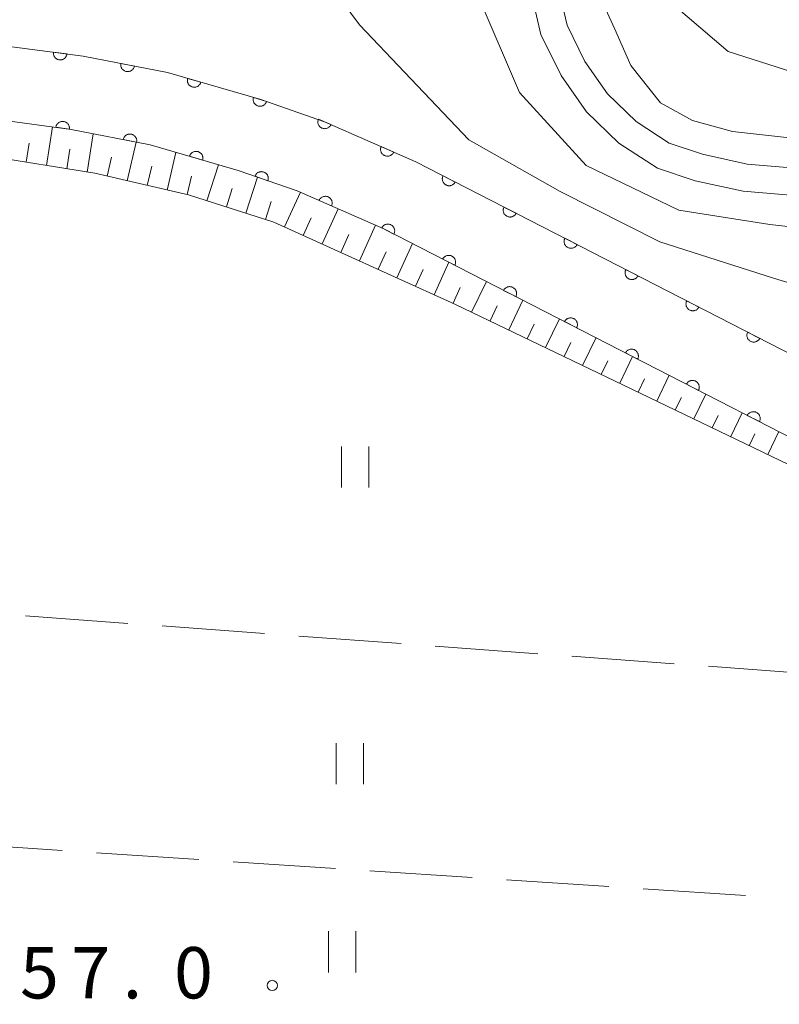
# Model space of a CAD drawing. Units: millimetres. Extents: x -70000 to -68000, y 30000 to 31500.
# Drawn here: x -68679 to -68623, y 30521 to 30593 of the extents above; entities that cross this region are included whole.
import ezdxf

# ---------------------------------------------------------------- set-up
doc = ezdxf.new("R2010")
doc.units = ezdxf.units.MM
for name, color, linetype, lineweight in [('210100_道路縁（街区線）', 7, 'Continuous', 15), ('610111_人工斜面(上)', 7, 'Continuous', 9), ('610199_人工斜面(中)', 7, 'Continuous', 9), ('611000_被覆(直)', 7, 'Continuous', 20), ('630200_耕地界', 7, 'Continuous', 9), ('631100_田', 7, 'Continuous', 9), ('710100_等高線（計曲線）', 7, 'Continuous', 20), ('710200_等高線（主曲線）', 7, 'Continuous', 9), ('731200_図化機測定による標高点', 7, 'Continuous', 20), ('731207_図化機測定による標高点（注記）', 7, 'Continuous', 20)]:
    doc.layers.add(name, color=color, linetype=linetype, lineweight=lineweight)
doc.styles.add('Style-WORKING', font='txt')

msp = doc.modelspace()

# ---------------------------------------------------------------- linework, layer by layer
at = {"layer": '210100_道路縁（街区線）', "flags": 128}
for points in [[(-68617.62, 30581.42), (-68625.77, 30582.11), (-68629.03, 30582.83), (-68631.46, 30583.63), (-68633.88, 30585.22), (-68635.98, 30587.25), (-68637.64, 30589.6), (-68638.93, 30592.25), (-68640.57, 30599.26), (-68641.56, 30601.55), (-68642.62, 30603.81), (-68645.06, 30607.35), (-68649.73, 30612.58), (-68651.78, 30614.26), (-68665.68, 30624.43), (-68671.19, 30628.19), (-68678.23, 30631.55), (-68682.77, 30633.41), (-68687.9, 30634.67), (-68693.67, 30635.4), (-68697.66, 30635.56), (-68702.36, 30635.36), (-68708.7, 30634.16), (-68713.32, 30632.96)], [(-68712.87, 30631.01), (-68708.27, 30632.2), (-68702.13, 30633.37), (-68697.66, 30633.56), (-68693.84, 30633.41), (-68688.26, 30632.7), (-68683.39, 30631.5), (-68679.04, 30629.72), (-68672.19, 30626.45), (-68666.83, 30622.79), (-68653.01, 30612.68), (-68651.12, 30611.13), (-68646.63, 30606.11), (-68644.36, 30602.81), (-68643.38, 30600.73), (-68642.48, 30598.63), (-68640.83, 30591.57), (-68639.36, 30588.57), (-68637.5, 30585.94), (-68635.14, 30583.65), (-68632.33, 30581.82), (-68629.57, 30580.9), (-68626.07, 30580.13), (-68617.74, 30579.42)]]:
    msp.add_lwpolyline(points, dxfattribs=at)
at = {"layer": '610111_人工斜面(上)', "flags": 128}
msp.add_lwpolyline([(-68601.7, 30550.04), (-68634.19, 30565.68), (-68647.12, 30571.89), (-68660.34, 30577.87), (-68666.56, 30579.86), (-68673.41, 30581.44), (-68681.29, 30582.71), (-68689.17, 30583.4), (-68693.51, 30583.21), (-68698.87, 30582.57), (-68700.54, 30582.23)], dxfattribs=at)
at = {"layer": '610199_人工斜面(中)', "flags": 128}
for points in [[(-68676.94, 30582.01), (-68676.49, 30584.83)], [(-68673.98, 30581.53), (-68673.53, 30584.33)], [(-68678.42, 30582.25), (-68678.2, 30583.63)], [(-68671.05, 30580.89), (-68670.39, 30583.72)], [(-68675.46, 30581.77), (-68675.23, 30583.2)], [(-68668.13, 30580.22), (-68667.49, 30582.97)], [(-68672.51, 30581.23), (-68672.19, 30582.62)], [(-68669.59, 30580.56), (-68669.26, 30581.97)], [(-68665.23, 30579.43), (-68664.39, 30582.07)], [(-68666.66, 30579.88), (-68666.36, 30581.22)], [(-68662.38, 30578.52), (-68661.53, 30581.16)], [(-68663.8, 30578.98), (-68663.38, 30580.32)], [(-68659.55, 30577.52), (-68658.4, 30580.06)], [(-68660.95, 30578.06), (-68660.53, 30579.37)], [(-68656.82, 30576.28), (-68655.65, 30578.85)], [(-68658.19, 30576.9), (-68657.61, 30578.18)], [(-68654.09, 30575.04), (-68652.91, 30577.65)], [(-68655.45, 30575.66), (-68654.87, 30576.96)], [(-68651.35, 30573.81), (-68650.22, 30576.32)], [(-68652.72, 30574.43), (-68652.14, 30575.71)], [(-68648.62, 30572.57), (-68647.55, 30574.95)], [(-68649.99, 30573.19), (-68649.43, 30574.41)], [(-68645.9, 30571.31), (-68644.82, 30573.55)], [(-68647.25, 30571.95), (-68646.73, 30573.11)], [(-68643.19, 30570.01), (-68642.15, 30572.18)], [(-68644.55, 30570.66), (-68644.02, 30571.76)], [(-68640.49, 30568.71), (-68639.48, 30570.81)], [(-68641.84, 30569.36), (-68641.33, 30570.42)], [(-68639.14, 30568.06), (-68638.64, 30569.09)], [(-68637.79, 30567.41), (-68636.81, 30569.44)], [(-68636.43, 30566.76), (-68635.96, 30567.75)], [(-68635.08, 30566.11), (-68634.14, 30568.07)], [(-68633.73, 30565.46), (-68633.27, 30566.42)], [(-68632.38, 30564.81), (-68631.47, 30566.69)], [(-68631.03, 30564.16), (-68630.58, 30565.08)], [(-68629.68, 30563.51), (-68628.8, 30565.32)], [(-68628.33, 30562.86), (-68627.9, 30563.75)], [(-68626.97, 30562.21), (-68626.13, 30563.95)], [(-68624.27, 30560.9), (-68623.46, 30562.58)], [(-68625.62, 30561.55), (-68625.21, 30562.41)]]:
    msp.add_lwpolyline(points, dxfattribs=at)
at = {"layer": '611000_被覆(直)', "flags": 128}
for points in [[(-68703.12, 30588.7), (-68701.11, 30589.24), (-68697.84, 30590.11), (-68694.09, 30590.7), (-68690.58, 30591.15), (-68687.38, 30591.3), (-68684.57, 30591.16), (-68680.02, 30590.75), (-68674.26, 30590), (-68668.1, 30588.79), (-68661.3, 30586.82), (-68656.65, 30585.21), (-68649.97, 30582.28), (-68575.31, 30543.96)], [(-68676.436, 30590.283), (-68676.439, 30590.239), (-68676.439, 30590.196), (-68676.435, 30590.153), (-68676.428, 30590.11), (-68676.416, 30590.068), (-68676.401, 30590.027), (-68676.383, 30589.987), (-68676.361, 30589.95), (-68676.337, 30589.913), (-68676.308, 30589.88), (-68676.277, 30589.849), (-68676.244, 30589.822), (-68676.207, 30589.797), (-68676.17, 30589.775), (-68676.13, 30589.756), (-68676.09, 30589.742), (-68676.048, 30589.731), (-68676.004, 30589.723), (-68675.96, 30589.719), (-68675.917, 30589.72), (-68675.874, 30589.723), (-68675.831, 30589.731), (-68675.789, 30589.742), (-68675.748, 30589.757), (-68675.708, 30589.775), (-68675.671, 30589.797), (-68675.634, 30589.822), (-68675.601, 30589.851), (-68675.57, 30589.881), (-68675.543, 30589.915), (-68675.518, 30589.951), (-68675.496, 30589.988), (-68675.477, 30590.028), (-68675.463, 30590.069), (-68675.452, 30590.111), (-68675.444, 30590.154)], [(-68675.444, 30590.154), (-68676.436, 30590.283)], [(-68671.507, 30589.459), (-68671.513, 30589.416), (-68671.515, 30589.372), (-68671.515, 30589.329), (-68671.51, 30589.286), (-68671.501, 30589.243), (-68671.489, 30589.201), (-68671.474, 30589.16), (-68671.454, 30589.122), (-68671.432, 30589.084), (-68671.405, 30589.049), (-68671.377, 30589.016), (-68671.345, 30588.986), (-68671.31, 30588.959), (-68671.274, 30588.935), (-68671.236, 30588.914), (-68671.196, 30588.897), (-68671.155, 30588.883), (-68671.112, 30588.872), (-68671.069, 30588.866), (-68671.025, 30588.863), (-68670.982, 30588.864), (-68670.939, 30588.869), (-68670.896, 30588.878), (-68670.854, 30588.89), (-68670.813, 30588.905), (-68670.775, 30588.925), (-68670.737, 30588.947), (-68670.702, 30588.974), (-68670.669, 30589.002), (-68670.639, 30589.034), (-68670.612, 30589.068), (-68670.588, 30589.104), (-68670.567, 30589.143), (-68670.55, 30589.183), (-68670.536, 30589.224), (-68670.525, 30589.266)], [(-68670.525, 30589.266), (-68671.507, 30589.459)], [(-68666.632, 30588.365), (-68666.642, 30588.322), (-68666.649, 30588.279), (-68666.652, 30588.236), (-68666.651, 30588.192), (-68666.646, 30588.149), (-68666.637, 30588.106), (-68666.625, 30588.064), (-68666.609, 30588.024), (-68666.59, 30587.984), (-68666.567, 30587.947), (-68666.542, 30587.912), (-68666.512, 30587.879), (-68666.48, 30587.849), (-68666.447, 30587.822), (-68666.41, 30587.798), (-68666.372, 30587.777), (-68666.333, 30587.759), (-68666.291, 30587.745), (-68666.248, 30587.735), (-68666.205, 30587.729), (-68666.162, 30587.726), (-68666.118, 30587.727), (-68666.075, 30587.732), (-68666.032, 30587.74), (-68665.99, 30587.752), (-68665.95, 30587.768), (-68665.91, 30587.787), (-68665.873, 30587.811), (-68665.838, 30587.836), (-68665.805, 30587.865), (-68665.775, 30587.897), (-68665.748, 30587.931), (-68665.724, 30587.967), (-68665.703, 30588.005), (-68665.686, 30588.045), (-68665.672, 30588.086)], [(-68665.672, 30588.086), (-68666.632, 30588.365)], [(-68661.829, 30586.973), (-68661.84, 30586.931), (-68661.846, 30586.888), (-68661.849, 30586.845), (-68661.848, 30586.801), (-68661.843, 30586.758), (-68661.835, 30586.715), (-68661.823, 30586.673), (-68661.806, 30586.633), (-68661.788, 30586.593), (-68661.764, 30586.556), (-68661.739, 30586.52), (-68661.71, 30586.488), (-68661.678, 30586.458), (-68661.644, 30586.43), (-68661.608, 30586.406), (-68661.57, 30586.386), (-68661.53, 30586.368), (-68661.488, 30586.354), (-68661.446, 30586.344), (-68661.403, 30586.337), (-68661.36, 30586.334), (-68661.316, 30586.335), (-68661.273, 30586.34), (-68661.23, 30586.349), (-68661.188, 30586.361), (-68661.147, 30586.377), (-68661.108, 30586.396), (-68661.071, 30586.419), (-68661.035, 30586.445), (-68661.003, 30586.474), (-68660.973, 30586.506), (-68660.945, 30586.539), (-68660.921, 30586.576), (-68660.901, 30586.614), (-68660.883, 30586.653), (-68660.869, 30586.695)], [(-68660.869, 30586.695), (-68661.829, 30586.973)], [(-68550.5, 30518.53), (-68552.36, 30521.76), (-68554.8, 30524.44), (-68557.87, 30527.47), (-68561.24, 30529.84), (-68567.67, 30533.56), (-68577.86, 30539.17), (-68600.63, 30550.86), (-68652.3, 30577.38), (-68658.63, 30580.16), (-68662.95, 30581.65), (-68669.38, 30583.52), (-68675.13, 30584.65), (-68680.55, 30585.36), (-68684.84, 30585.64), (-68687.39, 30585.77), (-68690.1, 30585.64), (-68693.31, 30585.23), (-68696.84, 30584.68), (-68700.88, 30583.58), (-68701.88, 30583.31)], [(-68675.265, 30584.668), (-68675.262, 30584.712), (-68675.262, 30584.755), (-68675.265, 30584.798), (-68675.273, 30584.841), (-68675.284, 30584.883), (-68675.299, 30584.924), (-68675.317, 30584.964), (-68675.34, 30585.001), (-68675.364, 30585.038), (-68675.393, 30585.071), (-68675.423, 30585.102), (-68675.457, 30585.13), (-68675.493, 30585.154), (-68675.53, 30585.176), (-68675.57, 30585.195), (-68675.611, 30585.209), (-68675.653, 30585.221), (-68675.696, 30585.228), (-68675.74, 30585.232), (-68675.783, 30585.232), (-68675.826, 30585.228), (-68675.87, 30585.221), (-68675.911, 30585.209), (-68675.953, 30585.194), (-68675.992, 30585.176), (-68676.03, 30585.154), (-68676.066, 30585.13), (-68676.099, 30585.101), (-68676.13, 30585.07), (-68676.158, 30585.037), (-68676.183, 30585.001), (-68676.205, 30584.963), (-68676.223, 30584.923), (-68676.238, 30584.883), (-68676.249, 30584.841), (-68676.257, 30584.798)], [(-68657.082, 30585.4), (-68657.098, 30585.359), (-68657.11, 30585.317), (-68657.119, 30585.275), (-68657.124, 30585.231), (-68657.124, 30585.188), (-68657.121, 30585.144), (-68657.115, 30585.101), (-68657.104, 30585.059), (-68657.091, 30585.017), (-68657.072, 30584.977), (-68657.052, 30584.939), (-68657.027, 30584.903), (-68657, 30584.869), (-68656.97, 30584.837), (-68656.937, 30584.808), (-68656.902, 30584.783), (-68656.865, 30584.76), (-68656.825, 30584.741), (-68656.784, 30584.725), (-68656.742, 30584.713), (-68656.7, 30584.705), (-68656.657, 30584.7), (-68656.613, 30584.699), (-68656.569, 30584.702), (-68656.526, 30584.708), (-68656.484, 30584.719), (-68656.442, 30584.732), (-68656.403, 30584.751), (-68656.364, 30584.771), (-68656.328, 30584.796), (-68656.294, 30584.824), (-68656.263, 30584.853), (-68656.234, 30584.887), (-68656.209, 30584.921), (-68656.186, 30584.958), (-68656.167, 30584.998)], [(-68656.167, 30584.998), (-68657.082, 30585.4)], [(-68676.257, 30584.798), (-68675.265, 30584.668)], [(-68670.358, 30583.712), (-68670.351, 30583.756), (-68670.349, 30583.799), (-68670.35, 30583.842), (-68670.354, 30583.886), (-68670.363, 30583.928), (-68670.375, 30583.97), (-68670.391, 30584.011), (-68670.411, 30584.05), (-68670.433, 30584.088), (-68670.459, 30584.122), (-68670.488, 30584.156), (-68670.52, 30584.185), (-68670.554, 30584.212), (-68670.59, 30584.237), (-68670.629, 30584.258), (-68670.668, 30584.275), (-68670.709, 30584.289), (-68670.752, 30584.299), (-68670.795, 30584.306), (-68670.839, 30584.308), (-68670.882, 30584.307), (-68670.925, 30584.303), (-68670.968, 30584.294), (-68671.01, 30584.282), (-68671.051, 30584.266), (-68671.089, 30584.246), (-68671.127, 30584.224), (-68671.162, 30584.197), (-68671.195, 30584.169), (-68671.225, 30584.137), (-68671.252, 30584.103), (-68671.277, 30584.067), (-68671.297, 30584.028), (-68671.314, 30583.989), (-68671.328, 30583.948), (-68671.339, 30583.905)], [(-68671.339, 30583.905), (-68670.358, 30583.712)], [(-68652.503, 30583.391), (-68652.519, 30583.35), (-68652.531, 30583.308), (-68652.54, 30583.266), (-68652.545, 30583.223), (-68652.545, 30583.179), (-68652.543, 30583.135), (-68652.536, 30583.092), (-68652.525, 30583.05), (-68652.512, 30583.008), (-68652.493, 30582.969), (-68652.473, 30582.93), (-68652.448, 30582.894), (-68652.421, 30582.86), (-68652.391, 30582.829), (-68652.358, 30582.8), (-68652.323, 30582.775), (-68652.286, 30582.752), (-68652.246, 30582.732), (-68652.205, 30582.717), (-68652.164, 30582.705), (-68652.121, 30582.696), (-68652.078, 30582.691), (-68652.034, 30582.691), (-68651.991, 30582.693), (-68651.947, 30582.7), (-68651.905, 30582.711), (-68651.864, 30582.724), (-68651.824, 30582.743), (-68651.785, 30582.763), (-68651.749, 30582.788), (-68651.715, 30582.815), (-68651.684, 30582.845), (-68651.655, 30582.878), (-68651.63, 30582.913), (-68651.607, 30582.95), (-68651.588, 30582.99)], [(-68651.588, 30582.99), (-68652.503, 30583.391)], [(-68665.536, 30582.402), (-68665.525, 30582.445), (-68665.519, 30582.488), (-68665.516, 30582.531), (-68665.517, 30582.575), (-68665.522, 30582.618), (-68665.53, 30582.661), (-68665.542, 30582.703), (-68665.558, 30582.743), (-68665.577, 30582.783), (-68665.601, 30582.82), (-68665.626, 30582.855), (-68665.655, 30582.888), (-68665.687, 30582.918), (-68665.72, 30582.945), (-68665.757, 30582.969), (-68665.795, 30582.99), (-68665.834, 30583.008), (-68665.876, 30583.022), (-68665.919, 30583.032), (-68665.962, 30583.038), (-68666.005, 30583.041), (-68666.049, 30583.041), (-68666.092, 30583.036), (-68666.135, 30583.027), (-68666.177, 30583.015), (-68666.217, 30582.999), (-68666.257, 30582.98), (-68666.294, 30582.957), (-68666.329, 30582.932), (-68666.362, 30582.903), (-68666.392, 30582.871), (-68666.419, 30582.837), (-68666.444, 30582.8), (-68666.464, 30582.763), (-68666.482, 30582.723), (-68666.496, 30582.681)], [(-68666.496, 30582.681), (-68665.536, 30582.402)], [(-68660.769, 30580.898), (-68660.756, 30580.94), (-68660.748, 30580.983), (-68660.743, 30581.025), (-68660.742, 30581.069), (-68660.745, 30581.113), (-68660.751, 30581.156), (-68660.76, 30581.198), (-68660.775, 30581.239), (-68660.791, 30581.28), (-68660.813, 30581.318), (-68660.837, 30581.355), (-68660.864, 30581.389), (-68660.894, 30581.42), (-68660.927, 30581.449), (-68660.962, 30581.475), (-68660.999, 30581.497), (-68661.038, 30581.517), (-68661.079, 30581.533), (-68661.121, 30581.546), (-68661.163, 30581.554), (-68661.206, 30581.559), (-68661.25, 30581.561), (-68661.293, 30581.558), (-68661.337, 30581.552), (-68661.379, 30581.542), (-68661.42, 30581.527), (-68661.461, 30581.511), (-68661.499, 30581.489), (-68661.536, 30581.466), (-68661.569, 30581.438), (-68661.601, 30581.408), (-68661.63, 30581.376), (-68661.656, 30581.34), (-68661.678, 30581.303), (-68661.698, 30581.265), (-68661.714, 30581.224)], [(-68647.983, 30581.26), (-68648.001, 30581.22), (-68648.016, 30581.179), (-68648.027, 30581.138), (-68648.034, 30581.094), (-68648.037, 30581.051), (-68648.037, 30581.007), (-68648.034, 30580.964), (-68648.025, 30580.921), (-68648.015, 30580.878), (-68647.999, 30580.838), (-68647.981, 30580.798), (-68647.958, 30580.761), (-68647.933, 30580.725), (-68647.905, 30580.692), (-68647.873, 30580.661), (-68647.84, 30580.634), (-68647.805, 30580.609), (-68647.766, 30580.587), (-68647.726, 30580.569), (-68647.685, 30580.554), (-68647.644, 30580.543), (-68647.601, 30580.536), (-68647.557, 30580.532), (-68647.513, 30580.532), (-68647.47, 30580.536), (-68647.427, 30580.544), (-68647.385, 30580.555), (-68647.344, 30580.571), (-68647.304, 30580.589), (-68647.267, 30580.612), (-68647.231, 30580.637), (-68647.198, 30580.665), (-68647.167, 30580.696), (-68647.14, 30580.73), (-68647.115, 30580.765), (-68647.093, 30580.803)], [(-68647.093, 30580.803), (-68647.983, 30581.26)], [(-68661.714, 30581.224), (-68660.769, 30580.898)], [(-68656.124, 30579.059), (-68656.108, 30579.1), (-68656.096, 30579.142), (-68656.087, 30579.184), (-68656.082, 30579.228), (-68656.082, 30579.271), (-68656.084, 30579.315), (-68656.091, 30579.358), (-68656.102, 30579.4), (-68656.115, 30579.442), (-68656.133, 30579.482), (-68656.154, 30579.52), (-68656.178, 30579.556), (-68656.206, 30579.59), (-68656.236, 30579.622), (-68656.269, 30579.651), (-68656.304, 30579.676), (-68656.341, 30579.699), (-68656.38, 30579.718), (-68656.421, 30579.734), (-68656.463, 30579.746), (-68656.505, 30579.754), (-68656.549, 30579.759), (-68656.592, 30579.76), (-68656.636, 30579.757), (-68656.679, 30579.751), (-68656.721, 30579.74), (-68656.763, 30579.727), (-68656.803, 30579.708), (-68656.841, 30579.688), (-68656.877, 30579.663), (-68656.911, 30579.636), (-68656.943, 30579.606), (-68656.972, 30579.573), (-68656.997, 30579.538), (-68657.02, 30579.501), (-68657.039, 30579.461)], [(-68657.039, 30579.461), (-68656.124, 30579.059)], [(-68643.535, 30578.977), (-68643.553, 30578.937), (-68643.567, 30578.896), (-68643.578, 30578.854), (-68643.586, 30578.811), (-68643.589, 30578.768), (-68643.589, 30578.724), (-68643.586, 30578.681), (-68643.577, 30578.638), (-68643.566, 30578.595), (-68643.55, 30578.554), (-68643.532, 30578.515), (-68643.51, 30578.478), (-68643.484, 30578.442), (-68643.457, 30578.409), (-68643.425, 30578.378), (-68643.392, 30578.351), (-68643.356, 30578.326), (-68643.318, 30578.304), (-68643.278, 30578.286), (-68643.237, 30578.271), (-68643.196, 30578.26), (-68643.152, 30578.252), (-68643.109, 30578.249), (-68643.065, 30578.249), (-68643.022, 30578.253), (-68642.979, 30578.261), (-68642.936, 30578.272), (-68642.896, 30578.288), (-68642.856, 30578.306), (-68642.819, 30578.329), (-68642.783, 30578.354), (-68642.75, 30578.382), (-68642.719, 30578.413), (-68642.692, 30578.447), (-68642.667, 30578.482), (-68642.645, 30578.52)], [(-68642.645, 30578.52), (-68643.535, 30578.977)], [(-68651.567, 30577.004), (-68651.549, 30577.044), (-68651.534, 30577.085), (-68651.523, 30577.126), (-68651.516, 30577.17), (-68651.512, 30577.213), (-68651.512, 30577.257), (-68651.516, 30577.3), (-68651.525, 30577.343), (-68651.535, 30577.385), (-68651.551, 30577.426), (-68651.569, 30577.466), (-68651.592, 30577.503), (-68651.617, 30577.539), (-68651.645, 30577.572), (-68651.677, 30577.603), (-68651.71, 30577.63), (-68651.745, 30577.655), (-68651.784, 30577.677), (-68651.824, 30577.695), (-68651.865, 30577.71), (-68651.906, 30577.721), (-68651.949, 30577.728), (-68651.993, 30577.731), (-68652.037, 30577.731), (-68652.08, 30577.728), (-68652.123, 30577.719), (-68652.165, 30577.709), (-68652.206, 30577.693), (-68652.246, 30577.675), (-68652.283, 30577.652), (-68652.319, 30577.627), (-68652.352, 30577.599), (-68652.383, 30577.567), (-68652.41, 30577.534), (-68652.435, 30577.499), (-68652.457, 30577.46)], [(-68652.457, 30577.46), (-68651.567, 30577.004)], [(-68639.086, 30576.694), (-68639.105, 30576.654), (-68639.119, 30576.613), (-68639.13, 30576.571), (-68639.138, 30576.528), (-68639.141, 30576.485), (-68639.141, 30576.441), (-68639.137, 30576.397), (-68639.129, 30576.355), (-68639.118, 30576.312), (-68639.102, 30576.271), (-68639.084, 30576.232), (-68639.062, 30576.194), (-68639.036, 30576.159), (-68639.008, 30576.125), (-68638.977, 30576.095), (-68638.944, 30576.068), (-68638.908, 30576.043), (-68638.87, 30576.021), (-68638.83, 30576.002), (-68638.789, 30575.988), (-68638.747, 30575.977), (-68638.704, 30575.969), (-68638.661, 30575.966), (-68638.617, 30575.966), (-68638.573, 30575.97), (-68638.531, 30575.978), (-68638.488, 30575.989), (-68638.447, 30576.005), (-68638.408, 30576.023), (-68638.37, 30576.045), (-68638.335, 30576.071), (-68638.301, 30576.099), (-68638.271, 30576.13), (-68638.243, 30576.163), (-68638.219, 30576.199), (-68638.197, 30576.237)], [(-68638.197, 30576.237), (-68639.086, 30576.694)], [(-68647.119, 30574.721), (-68647.1, 30574.761), (-68647.086, 30574.802), (-68647.075, 30574.843), (-68647.067, 30574.886), (-68647.064, 30574.93), (-68647.064, 30574.974), (-68647.068, 30575.017), (-68647.076, 30575.06), (-68647.087, 30575.102), (-68647.103, 30575.143), (-68647.121, 30575.183), (-68647.143, 30575.22), (-68647.169, 30575.256), (-68647.197, 30575.289), (-68647.228, 30575.32), (-68647.261, 30575.347), (-68647.297, 30575.372), (-68647.335, 30575.394), (-68647.375, 30575.412), (-68647.416, 30575.426), (-68647.458, 30575.438), (-68647.501, 30575.445), (-68647.544, 30575.448), (-68647.588, 30575.448), (-68647.632, 30575.445), (-68647.674, 30575.436), (-68647.717, 30575.426), (-68647.758, 30575.409), (-68647.797, 30575.392), (-68647.835, 30575.369), (-68647.87, 30575.344), (-68647.904, 30575.316), (-68647.934, 30575.284), (-68647.962, 30575.251), (-68647.987, 30575.216), (-68648.008, 30575.177)], [(-68648.008, 30575.177), (-68647.119, 30574.721)], [(-68634.638, 30574.411), (-68634.656, 30574.371), (-68634.671, 30574.33), (-68634.682, 30574.288), (-68634.689, 30574.245), (-68634.693, 30574.202), (-68634.693, 30574.158), (-68634.689, 30574.114), (-68634.68, 30574.072), (-68634.67, 30574.029), (-68634.654, 30573.988), (-68634.636, 30573.949), (-68634.613, 30573.911), (-68634.588, 30573.876), (-68634.56, 30573.842), (-68634.528, 30573.812), (-68634.495, 30573.784), (-68634.46, 30573.759), (-68634.421, 30573.738), (-68634.381, 30573.719), (-68634.34, 30573.705), (-68634.299, 30573.694), (-68634.256, 30573.686), (-68634.212, 30573.683), (-68634.168, 30573.683), (-68634.125, 30573.687), (-68634.082, 30573.695), (-68634.04, 30573.706), (-68633.999, 30573.722), (-68633.959, 30573.74), (-68633.922, 30573.762), (-68633.887, 30573.788), (-68633.853, 30573.816), (-68633.822, 30573.847), (-68633.795, 30573.88), (-68633.77, 30573.916), (-68633.748, 30573.954)], [(-68633.748, 30573.954), (-68634.638, 30574.411)], [(-68642.67, 30572.438), (-68642.652, 30572.478), (-68642.638, 30572.519), (-68642.627, 30572.56), (-68642.619, 30572.603), (-68642.616, 30572.647), (-68642.616, 30572.691), (-68642.619, 30572.734), (-68642.628, 30572.777), (-68642.639, 30572.819), (-68642.655, 30572.86), (-68642.673, 30572.9), (-68642.695, 30572.937), (-68642.721, 30572.973), (-68642.749, 30573.006), (-68642.78, 30573.037), (-68642.813, 30573.064), (-68642.849, 30573.089), (-68642.887, 30573.111), (-68642.927, 30573.129), (-68642.968, 30573.143), (-68643.009, 30573.154), (-68643.053, 30573.162), (-68643.096, 30573.165), (-68643.14, 30573.165), (-68643.183, 30573.162), (-68643.226, 30573.153), (-68643.269, 30573.142), (-68643.309, 30573.126), (-68643.349, 30573.108), (-68643.386, 30573.086), (-68643.422, 30573.06), (-68643.455, 30573.033), (-68643.486, 30573.001), (-68643.513, 30572.968), (-68643.538, 30572.932), (-68643.56, 30572.894)], [(-68643.56, 30572.894), (-68642.67, 30572.438)], [(-68630.19, 30572.128), (-68630.208, 30572.088), (-68630.222, 30572.047), (-68630.233, 30572.005), (-68630.241, 30571.962), (-68630.244, 30571.918), (-68630.244, 30571.875), (-68630.241, 30571.831), (-68630.232, 30571.789), (-68630.221, 30571.746), (-68630.205, 30571.705), (-68630.187, 30571.666), (-68630.165, 30571.628), (-68630.139, 30571.593), (-68630.112, 30571.559), (-68630.08, 30571.528), (-68630.047, 30571.501), (-68630.011, 30571.476), (-68629.973, 30571.454), (-68629.933, 30571.436), (-68629.892, 30571.422), (-68629.851, 30571.411), (-68629.807, 30571.403), (-68629.764, 30571.4), (-68629.72, 30571.4), (-68629.677, 30571.403), (-68629.634, 30571.412), (-68629.592, 30571.423), (-68629.551, 30571.439), (-68629.511, 30571.457), (-68629.474, 30571.479), (-68629.438, 30571.505), (-68629.405, 30571.533), (-68629.374, 30571.564), (-68629.347, 30571.597), (-68629.322, 30571.633), (-68629.3, 30571.671)], [(-68629.3, 30571.671), (-68630.19, 30572.128)], [(-68638.222, 30570.154), (-68638.204, 30570.194), (-68638.19, 30570.235), (-68638.178, 30570.277), (-68638.171, 30570.32), (-68638.168, 30570.364), (-68638.168, 30570.407), (-68638.171, 30570.451), (-68638.18, 30570.493), (-68638.19, 30570.536), (-68638.206, 30570.577), (-68638.224, 30570.616), (-68638.247, 30570.654), (-68638.272, 30570.689), (-68638.3, 30570.723), (-68638.332, 30570.754), (-68638.365, 30570.781), (-68638.4, 30570.806), (-68638.439, 30570.828), (-68638.479, 30570.846), (-68638.52, 30570.86), (-68638.561, 30570.871), (-68638.604, 30570.879), (-68638.648, 30570.882), (-68638.692, 30570.882), (-68638.735, 30570.879), (-68638.778, 30570.87), (-68638.82, 30570.859), (-68638.861, 30570.843), (-68638.901, 30570.825), (-68638.938, 30570.803), (-68638.974, 30570.777), (-68639.007, 30570.749), (-68639.038, 30570.718), (-68639.065, 30570.685), (-68639.09, 30570.649), (-68639.112, 30570.611)], [(-68639.112, 30570.611), (-68638.222, 30570.154)], [(-68625.741, 30569.844), (-68625.76, 30569.804), (-68625.774, 30569.763), (-68625.785, 30569.722), (-68625.793, 30569.679), (-68625.796, 30569.635), (-68625.796, 30569.591), (-68625.792, 30569.548), (-68625.784, 30569.505), (-68625.773, 30569.463), (-68625.757, 30569.422), (-68625.739, 30569.382), (-68625.717, 30569.345), (-68625.691, 30569.309), (-68625.663, 30569.276), (-68625.632, 30569.245), (-68625.599, 30569.218), (-68625.563, 30569.193), (-68625.525, 30569.171), (-68625.485, 30569.153), (-68625.444, 30569.139), (-68625.402, 30569.128), (-68625.359, 30569.12), (-68625.316, 30569.117), (-68625.272, 30569.117), (-68625.228, 30569.12), (-68625.186, 30569.129), (-68625.143, 30569.14), (-68625.102, 30569.156), (-68625.063, 30569.174), (-68625.026, 30569.196), (-68624.99, 30569.222), (-68624.957, 30569.249), (-68624.926, 30569.281), (-68624.899, 30569.314), (-68624.874, 30569.35), (-68624.852, 30569.388)], [(-68624.852, 30569.388), (-68625.741, 30569.844)], [(-68633.774, 30567.871), (-68633.756, 30567.911), (-68633.741, 30567.952), (-68633.73, 30567.994), (-68633.722, 30568.037), (-68633.719, 30568.08), (-68633.719, 30568.124), (-68633.723, 30568.168), (-68633.731, 30568.21), (-68633.742, 30568.253), (-68633.758, 30568.294), (-68633.776, 30568.333), (-68633.799, 30568.371), (-68633.824, 30568.406), (-68633.852, 30568.44), (-68633.883, 30568.47), (-68633.917, 30568.498), (-68633.952, 30568.523), (-68633.99, 30568.544), (-68634.03, 30568.563), (-68634.071, 30568.577), (-68634.113, 30568.588), (-68634.156, 30568.596), (-68634.2, 30568.599), (-68634.243, 30568.599), (-68634.287, 30568.595), (-68634.329, 30568.587), (-68634.372, 30568.576), (-68634.413, 30568.56), (-68634.452, 30568.542), (-68634.49, 30568.52), (-68634.525, 30568.494), (-68634.559, 30568.466), (-68634.589, 30568.435), (-68634.617, 30568.402), (-68634.642, 30568.366), (-68634.663, 30568.328)], [(-68634.663, 30568.328), (-68633.774, 30567.871)], [(-68629.326, 30565.588), (-68629.307, 30565.628), (-68629.293, 30565.669), (-68629.282, 30565.711), (-68629.274, 30565.754), (-68629.271, 30565.797), (-68629.271, 30565.841), (-68629.275, 30565.885), (-68629.283, 30565.927), (-68629.294, 30565.97), (-68629.31, 30566.011), (-68629.328, 30566.05), (-68629.35, 30566.088), (-68629.376, 30566.123), (-68629.404, 30566.157), (-68629.435, 30566.187), (-68629.468, 30566.214), (-68629.504, 30566.239), (-68629.542, 30566.261), (-68629.582, 30566.28), (-68629.623, 30566.294), (-68629.665, 30566.305), (-68629.708, 30566.313), (-68629.751, 30566.316), (-68629.795, 30566.316), (-68629.838, 30566.312), (-68629.881, 30566.304), (-68629.924, 30566.293), (-68629.965, 30566.277), (-68630.004, 30566.259), (-68630.041, 30566.237), (-68630.077, 30566.211), (-68630.11, 30566.183), (-68630.141, 30566.152), (-68630.168, 30566.119), (-68630.193, 30566.083), (-68630.215, 30566.045)], [(-68630.215, 30566.045), (-68629.326, 30565.588)], [(-68624.877, 30563.305), (-68624.859, 30563.345), (-68624.845, 30563.386), (-68624.833, 30563.428), (-68624.826, 30563.471), (-68624.823, 30563.514), (-68624.823, 30563.558), (-68624.826, 30563.601), (-68624.835, 30563.644), (-68624.845, 30563.687), (-68624.862, 30563.728), (-68624.88, 30563.767), (-68624.902, 30563.804), (-68624.927, 30563.84), (-68624.955, 30563.873), (-68624.987, 30563.904), (-68625.02, 30563.931), (-68625.056, 30563.956), (-68625.094, 30563.978), (-68625.134, 30563.997), (-68625.175, 30564.011), (-68625.216, 30564.022), (-68625.26, 30564.03), (-68625.303, 30564.033), (-68625.347, 30564.033), (-68625.39, 30564.029), (-68625.433, 30564.021), (-68625.475, 30564.01), (-68625.516, 30563.994), (-68625.556, 30563.976), (-68625.593, 30563.954), (-68625.629, 30563.928), (-68625.662, 30563.9), (-68625.693, 30563.869), (-68625.72, 30563.835), (-68625.745, 30563.8), (-68625.767, 30563.762)], [(-68625.767, 30563.762), (-68624.877, 30563.305)]]:
    msp.add_lwpolyline(points, dxfattribs=at)
at = {"layer": '630200_耕地界'}
for p, q in [((-68670.989, 30548.575), (-68678.469, 30549.129)), ((-68661.016, 30547.837), (-68668.496, 30548.391)), ((-68651.044, 30547.099), (-68658.523, 30547.653)), ((-68641.071, 30546.362), (-68648.551, 30546.915)), ((-68631.098, 30545.624), (-68638.578, 30546.177)), ((-68621.125, 30544.886), (-68628.605, 30545.439)), ((-68683.273, 30532.486), (-68675.789, 30531.993)), ((-68673.295, 30531.829), (-68665.811, 30531.336)), ((-68663.316, 30531.172), (-68655.833, 30530.679)), ((-68653.338, 30530.515), (-68645.854, 30530.022)), ((-68643.36, 30529.858), (-68635.876, 30529.365)), ((-68633.381, 30529.201), (-68625.897, 30528.708))]:
    msp.add_line(p, q, dxfattribs=at)
at = {"layer": '631100_田'}
for p, q in [((-68655.41, 30558.5), (-68655.41, 30561.5)), ((-68653.41, 30558.5), (-68653.41, 30561.5)), ((-68655.79, 30536.84), (-68655.79, 30539.84)), ((-68653.79, 30536.84), (-68653.79, 30539.84)), ((-68656.354, 30523.089), (-68656.354, 30526.089)), ((-68654.354, 30523.089), (-68654.354, 30526.089))]:
    msp.add_line(p, q, dxfattribs=at)
at = {"layer": '710100_等高線（計曲線）', "flags": 128}
msp.add_lwpolyline([(-68636.93, 30595.23), (-68635.43, 30591.97), (-68634.26, 30589.3), (-68632.1, 30586.59), (-68629.76, 30585.3), (-68626.85, 30584.5), (-68621.37, 30583.89)], dxfattribs=at)
at = {"layer": '710200_等高線（主曲線）', "flags": 128}
for points in [[(-68617.1, 30587.13), (-68627.16, 30590.34), (-68633.15, 30595.47), (-68634.58, 30597.6), (-68641.72, 30608.06), (-68646.67, 30614.06), (-68653.12, 30619.62), (-68658.96, 30624.01), (-68669.37, 30632.07), (-68676.7, 30637.45), (-68681.3, 30642.92), (-68682.26, 30645.06), (-68682.34, 30646.89), (-68680.76, 30650.38), (-68679.82, 30651.74), (-68672.92, 30658.83), (-68659.22, 30670.94), (-68649.15, 30678.35), (-68631.08, 30690.08), (-68622.36, 30695.27)], [(-68550.19, 30526.99), (-68551.97, 30530.3), (-68557.39, 30535.69), (-68568.37, 30543.53), (-68574.25, 30546.85), (-68599.54, 30562.91), (-68608.91, 30568.41), (-68616.07, 30571.41), (-68623.84, 30573.79), (-68632.14, 30576.44), (-68639.44, 30580.1), (-68646.09, 30583.89), (-68654.08, 30592.29), (-68658.03, 30597.6), (-68663.84, 30605.43), (-68677.79, 30620.5), (-68686.45, 30625.18), (-68697.73, 30629.31), (-68703.32, 30632.76), (-68703.4, 30633.13)], [(-68612.99, 30576.47), (-68624.12, 30577.71), (-68630.77, 30578.75), (-68637.54, 30582), (-68642.4, 30587.33), (-68645.41, 30594.39), (-68647.17, 30598.93), (-68653.54, 30606.92), (-68658.03, 30611.94), (-68666.57, 30617.9), (-68670.28, 30620.68), (-68674.52, 30624.03), (-68679.03, 30626.86), (-68683, 30628.98), (-68687.07, 30630.57), (-68690.57, 30631.72), (-68693.28, 30632.84), (-68693.2, 30633.33)]]:
    msp.add_lwpolyline(points, dxfattribs=at)
at = {"layer": '731200_図化機測定による標高点'}
msp.add_circle((-68660.45, 30522.14), 0.375, dxfattribs=at)

# ---------------------------------------------------------------- texts
at = {"layer": '731207_図化機測定による標高点（注記）', "style": 'Style-WORKING'}
for s, p in [('5', (-68678.874, 30521.189)), ('7', (-68675.124, 30521.189)), ('0', (-68667.624, 30521.189)), ('.', (-68671.374, 30521.189))]:
    msp.add_text(s, height=3.75, dxfattribs=at).set_placement(p)

doc.saveas('drawing.dxf')
